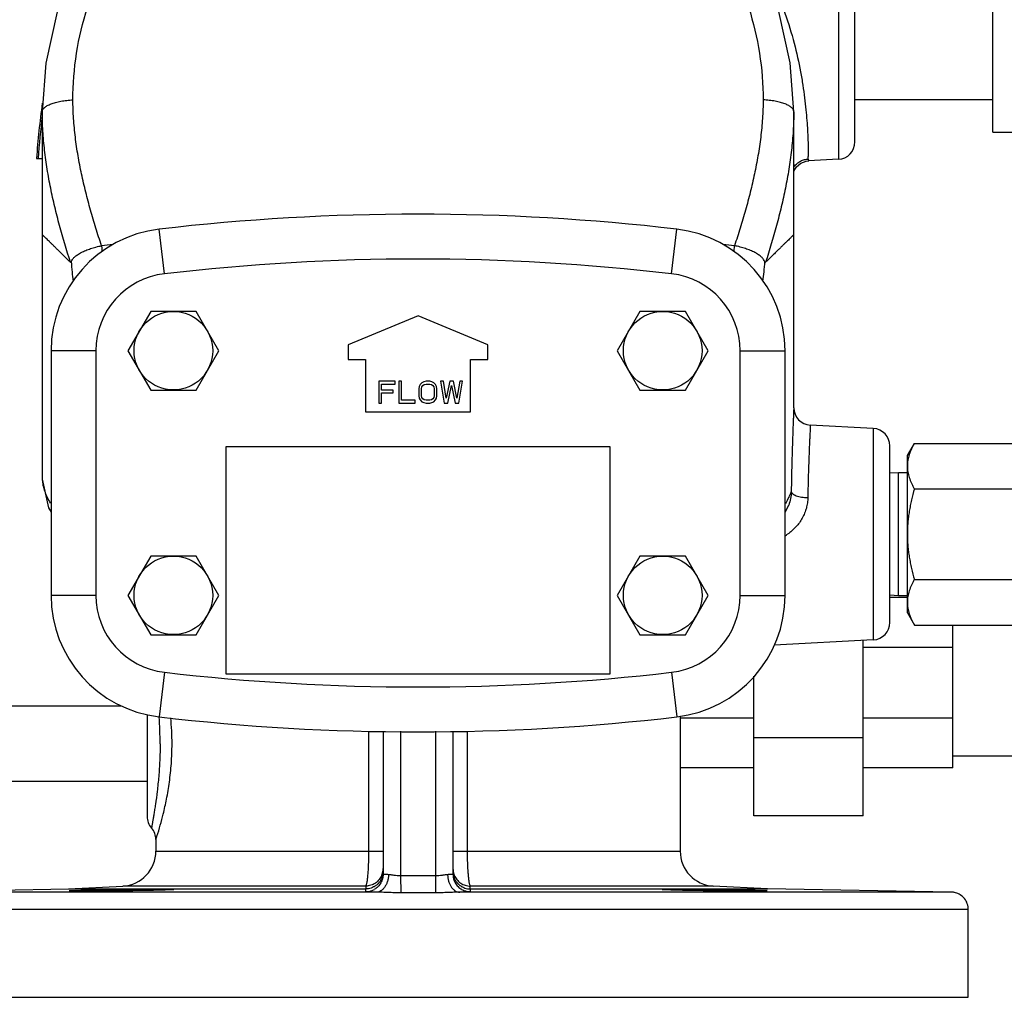
# Model space of a CAD drawing. Units: inches. Extents: x -17.7 to 76.6, y -31.2 to 66.1.
# Drawn here: x 10.9 to 18, y -8 to -1 of the extents above; entities that cross this region are included whole.
import ezdxf

# ---------------------------------------------------------------- set-up
doc = ezdxf.new("R2010")
doc.units = ezdxf.units.IN
doc.header["$LTSCALE"] = 1.87
doc.header["$MEASUREMENT"] = 0
doc.layers.get('0').update_dxf_attribs({"linetype": 'CONTINUOUS'})

msp = doc.modelspace()

# ---------------------------------------------------------------- linework, layer by layer
for p, q in [((16.7805, 0.4665), (16.7805, -2.046)), ((16.899, -1.9211), (16.899, 0.3416)), ((17.8862, -1.8522), (17.8862, 0.2728)), ((17.8862, -1.6197), (16.899, -1.6197)), ((11.0865, -1.7058), (11.0865, -4.3326)), ((16.4615, -3.8226), (16.4615, -1.7058)), ((17.8862, -1.8522), (18.2612, -1.8522)), ((11.0448, -2.0397), (11.0865, -2.0397)), ((16.5512, -2.0592), (16.5686, -2.0571)), ((16.5611, -2.045), (16.5687, -2.0571)), ((16.7805, -2.046), (16.5676, -2.0571)), ((11.9599, -2.8647), (11.9227, -2.5456)), ((15.5881, -2.8647), (15.6252, -2.5456)), ((11.8616, -3.1335), (11.6992, -3.4147)), ((12.1864, -3.1335), (11.8616, -3.1335)), ((12.3487, -3.4147), (12.1864, -3.1335)), ((13.774, -3.1647), (13.274, -3.3719)), ((14.274, -3.3719), (13.774, -3.1647)), ((15.3616, -3.1335), (15.1992, -3.4147)), ((15.6864, -3.1335), (15.3616, -3.1335)), ((15.8487, -3.4147), (15.6864, -3.1335)), ((13.274, -3.3719), (13.274, -3.4772)), ((14.274, -3.4772), (14.274, -3.3719)), ((11.4702, -3.4147), (11.149, -3.4147)), ((11.149, -3.4147), (11.149, -5.1647)), ((11.4702, -3.4147), (11.4702, -5.1647)), ((11.6992, -3.4147), (11.8616, -3.696)), ((12.1864, -3.696), (12.3487, -3.4147)), ((15.1992, -3.4147), (15.3616, -3.696)), ((15.6864, -3.696), (15.8487, -3.4147)), ((16.0777, -3.4147), (16.399, -3.4147)), ((16.0777, -5.1647), (16.0777, -3.4147)), ((16.399, -5.1647), (16.399, -3.4147)), ((13.274, -3.4772), (13.399, -3.4772)), ((13.399, -3.4772), (13.399, -3.8522)), ((14.149, -3.4772), (14.274, -3.4772)), ((14.149, -3.8522), (14.149, -3.4772)), ((13.6099, -3.6335), (13.4927, -3.6335)), ((13.4927, -3.6335), (13.4927, -3.7897)), ((13.5123, -3.6534), (13.6099, -3.6534)), ((13.5123, -3.6967), (13.5123, -3.6534)), ((13.6099, -3.6534), (13.6099, -3.6335)), ((13.6555, -3.6335), (13.636, -3.6335)), ((13.636, -3.6335), (13.636, -3.7897)), ((13.6555, -3.7698), (13.6555, -3.6335)), ((13.789, -3.6568), (13.7824, -3.6701)), ((13.802, -3.6435), (13.789, -3.6568)), ((13.815, -3.6368), (13.802, -3.6435)), ((13.8085, -3.6634), (13.8183, -3.6568)), ((13.8313, -3.6335), (13.815, -3.6368)), ((13.8183, -3.6568), (13.8313, -3.6534)), ((13.8573, -3.6335), (13.8313, -3.6335)), ((13.8313, -3.6534), (13.8573, -3.6534)), ((13.8736, -3.6368), (13.8573, -3.6335)), ((13.8573, -3.6534), (13.8703, -3.6568)), ((13.8703, -3.6568), (13.8801, -3.6634)), ((13.8866, -3.6435), (13.8736, -3.6368)), ((13.8996, -3.6568), (13.8866, -3.6435)), ((13.9061, -3.6701), (13.8996, -3.6568)), ((13.955, -3.6335), (13.9354, -3.6335)), ((13.9354, -3.6335), (13.9615, -3.7897)), ((13.9745, -3.7532), (13.955, -3.6335)), ((14.0005, -3.6335), (13.9745, -3.7532)), ((14.0266, -3.6335), (14.0005, -3.6335)), ((14.0526, -3.7532), (14.0266, -3.6335)), ((14.0722, -3.6335), (14.0526, -3.7532)), ((14.0656, -3.7897), (14.0917, -3.6335)), ((14.0917, -3.6335), (14.0722, -3.6335)), ((11.8616, -3.696), (12.1864, -3.696)), ((13.5969, -3.6967), (13.5123, -3.6967)), ((13.5123, -3.7166), (13.5969, -3.7166)), ((13.5123, -3.7897), (13.5123, -3.7166)), ((13.5969, -3.7166), (13.5969, -3.6967)), ((13.7824, -3.6701), (13.7792, -3.6867)), ((13.7792, -3.6867), (13.7792, -3.7366)), ((13.7987, -3.6867), (13.802, -3.6734)), ((13.7987, -3.7366), (13.7987, -3.6867)), ((13.802, -3.6734), (13.8085, -3.6634)), ((13.8801, -3.6634), (13.8866, -3.6734)), ((13.8866, -3.6734), (13.8899, -3.6867)), ((13.8899, -3.6867), (13.8899, -3.7366)), ((13.9094, -3.6867), (13.9061, -3.6701)), ((13.9094, -3.7366), (13.9094, -3.6867)), ((13.9875, -3.7897), (14.0136, -3.6634)), ((14.0136, -3.6634), (14.0396, -3.7897)), ((15.3616, -3.696), (15.6864, -3.696)), ((13.4927, -3.7897), (13.5123, -3.7897)), ((13.636, -3.7897), (13.7531, -3.7897)), ((13.7531, -3.7698), (13.6555, -3.7698)), ((13.7531, -3.7897), (13.7531, -3.7698)), ((13.7792, -3.7366), (13.7824, -3.7532)), ((13.7824, -3.7532), (13.789, -3.7665)), ((13.789, -3.7665), (13.802, -3.7798)), ((13.802, -3.7499), (13.7987, -3.7366)), ((13.8085, -3.7598), (13.802, -3.7499)), ((13.802, -3.7798), (13.815, -3.7864)), ((13.8183, -3.7665), (13.8085, -3.7598)), ((13.815, -3.7864), (13.8313, -3.7897)), ((13.8313, -3.7698), (13.8183, -3.7665)), ((13.8573, -3.7698), (13.8313, -3.7698)), ((13.8313, -3.7897), (13.8573, -3.7897)), ((13.8703, -3.7665), (13.8573, -3.7698)), ((13.8573, -3.7897), (13.8736, -3.7864)), ((13.8801, -3.7598), (13.8703, -3.7665)), ((13.8736, -3.7864), (13.8866, -3.7798)), ((13.8866, -3.7499), (13.8801, -3.7598)), ((13.8899, -3.7366), (13.8866, -3.7499)), ((13.8866, -3.7798), (13.8996, -3.7665)), ((13.8996, -3.7665), (13.9061, -3.7532)), ((13.9061, -3.7532), (13.9094, -3.7366)), ((13.9615, -3.7897), (13.9875, -3.7897)), ((14.0396, -3.7897), (14.0656, -3.7897)), ((13.399, -3.8522), (14.149, -3.8522)), ((17.0305, -3.971), (16.5799, -3.9474)), ((17.0305, -3.971), (17.0305, -5.4835)), ((17.274, -4.1647), (17.3242, -4.0777)), ((17.3242, -4.0777), (18.13, -4.0777)), ((15.149, -4.1022), (12.399, -4.1022)), ((12.399, -4.1022), (12.399, -5.7272)), ((15.149, -5.7272), (15.149, -4.1022)), ((17.149, -5.3586), (17.149, -4.0959)), ((17.274, -5.2897), (17.274, -4.1648)), ((17.2115, -4.2872), (17.149, -4.2912)), ((17.274, -4.2872), (17.2115, -4.2872)), ((17.2115, -5.1672), (17.2115, -4.2872)), ((11.0865, -4.3317), (11.0865, -4.3333)), ((17.3242, -4.4025), (18.13, -4.4025)), ((16.4037, -4.508), (16.4063, -4.5032)), ((16.399, -4.5709), (16.4252, -4.5185)), ((11.8616, -4.8835), (11.6992, -5.1647)), ((12.1864, -4.8835), (11.8616, -4.8835)), ((12.3487, -5.1647), (12.1864, -4.8835)), ((15.3616, -4.8835), (15.1992, -5.1647)), ((15.6864, -4.8835), (15.3616, -4.8835)), ((15.8487, -5.1647), (15.6864, -4.8835)), ((17.3242, -5.052), (18.13, -5.052)), ((11.4702, -5.1647), (11.149, -5.1647)), ((11.6992, -5.1647), (11.8616, -5.446)), ((12.1864, -5.446), (12.3487, -5.1647)), ((15.1992, -5.1647), (15.3616, -5.446)), ((15.6864, -5.446), (15.8487, -5.1647)), ((16.0777, -5.1647), (16.399, -5.1647)), ((17.2115, -5.1672), (17.149, -5.1633)), ((17.274, -5.1804), (17.149, -5.1804)), ((17.274, -5.1672), (17.2115, -5.1672)), ((17.274, -5.2897), (17.3242, -5.3768)), ((17.3242, -5.3768), (18.13, -5.3768)), ((17.5988, -6.3991), (17.5988, -5.3768)), ((11.8616, -5.446), (12.1864, -5.446)), ((15.3616, -5.446), (15.6864, -5.446)), ((17.0305, -5.4835), (16.3203, -5.5207)), ((16.9582, -6.7429), (16.9582, -5.4873)), ((17.5988, -5.5373), (16.9582, -5.5373)), ((11.9599, -5.7148), (11.9227, -6.0339)), ((12.399, -5.7272), (15.149, -5.7272)), ((15.5881, -5.7148), (15.6252, -6.0339)), ((16.1769, -6.7429), (16.1769, -5.743)), ((11.6534, -5.9572), (8.6465, -5.9572)), ((11.8365, -6.0167), (11.8365, -6.7463)), ((15.649, -6.0291), (15.649, -6.9947)), ((16.1769, -6.0422), (15.649, -6.0422)), ((17.5988, -6.0422), (16.9582, -6.0422)), ((13.4224, -6.9947), (13.4224, -6.137)), ((13.524, -6.137), (13.524, -7.1596)), ((13.649, -6.137), (13.649, -7.1711)), ((13.899, -6.137), (13.899, -7.1711)), ((14.024, -6.137), (14.024, -7.1596)), ((14.1255, -6.137), (14.1255, -6.9947)), ((16.9582, -6.1845), (16.1769, -6.1845)), ((18.0486, -6.3147), (17.5988, -6.3147)), ((16.1769, -6.3991), (15.649, -6.3991)), ((17.5988, -6.3991), (16.9582, -6.3991)), ((11.8365, -6.4972), (8.6465, -6.4972)), ((16.9582, -6.7429), (16.1769, -6.7429)), ((11.899, -6.9116), (11.9002, -6.908)), ((11.899, -6.9116), (11.899, -6.9947)), ((11.899, -6.9947), (13.524, -6.9947)), ((14.024, -6.9947), (15.649, -6.9947)), ((13.649, -7.1711), (13.65, -7.2918)), ((13.899, -7.1711), (13.8979, -7.2918)), ((11.274, -7.2647), (11.6621, -7.2443)), ((13.4001, -7.2443), (11.6621, -7.2443)), ((15.8859, -7.2443), (14.1478, -7.2443)), ((16.274, -7.2647), (15.8859, -7.2443)), ((13.4759, -7.2876), (9.9593, -7.2876)), ((9.9612, -7.2876), (11.274, -7.2647)), ((11.274, -7.2647), (13.3993, -7.2647)), ((13.774, -7.2916), (13.65, -7.2918)), ((13.8979, -7.2918), (13.774, -7.2916)), ((17.5886, -7.2876), (14.0721, -7.2876)), ((14.1487, -7.2647), (16.274, -7.2647)), ((17.5867, -7.2876), (16.274, -7.2647)), ((17.5886, -7.2876), (17.5865, -7.2876)), ((17.71, -7.4126), (9.8379, -7.4126)), ((17.71, -8.0397), (17.71, -7.4126)), ((9.8379, -8.0397), (17.71, -8.0397))]:
    msp.add_line(p, q)
for points in [[(12.7003, 0.6666), (12.3703, 0.4982), (12.0485, 0.2724), (11.7641, 0.0036), (11.5235, -0.3016), (11.332, -0.6359), (11.1937, -0.9911), (11.1115, -1.3589), (11.0865, -1.7058)], [(16.4615, -1.7058), (16.4362, -1.3568), (16.3536, -0.9891), (16.2151, -0.634), (16.0233, -0.2999), (15.7824, 0.0051), (15.4978, 0.2737), (15.1758, 0.4993), (14.8477, 0.6666)], [(16.4615, -2.1311), (16.4815, -2.0992), (16.513, -2.0734), (16.5512, -2.0592)], [(11.0865, -4.3328), (11.1311, -4.5394), (11.149, -4.5708)]]:
    msp.add_lwpolyline(points)
for centre in [(12.024, -3.4147), (15.524, -3.4147), (12.024, -5.1647), (15.524, -5.1647)]:
    msp.add_circle(centre, 0.2812)
for centre, radius, start, end in [((18.176, -2.5853), 7.1521, 172.44476, 175.62563), ((18.1572, -2.5852), 7.1218, 173.15092, 175.60713), ((16.774, -1.9211), 0.125, 273, 0.00003), ((13.774, -18.4382), 16, 83.35586, 96.64414), ((12.024, -3.4147), 0.875, 96.64414, 180), ((15.524, -3.4147), 0.875, 0, 83.35586), ((13.7594, -22.2345), 19.6993, 96.31432, 96.55562), ((13.7886, -22.2345), 19.6993, 83.44438, 83.68568), ((13.774, -18.4382), 15.6788, 83.35586, 96.64414), ((12.024, -3.4147), 0.5538, 96.64414, 180), ((15.524, -3.4147), 0.5538, 0, 83.35586), ((16.5865, -3.8226), 0.125, 179.99912, 267.00003), ((17.024, -4.0959), 0.125, 359.99994, 87), ((11.3014, -4.3316), 0.215, 180.4503, 184.73663), ((16.2002, -4.4164), 0.3791, 301.718, 304.92374), ((12.024, -5.1647), 0.875, 180, 263.35586), ((12.024, -5.1647), 0.5538, 180, 263.35586), ((15.524, -5.1647), 0.5538, 276.64414, 360), ((15.524, -5.1647), 0.875, 276.64414, 360), ((17.024, -5.3586), 0.125, 273, 0.00006), ((13.774, 9.8587), 15.6788, 263.35586, 276.64414), ((9.2627, -6.2283), 2.6666, 0.02354, 4.18135), ((13.774, 9.8587), 16, 263.35586, 276.64414), ((10.029, -6.2279), 1.9854, 0.0177, 5.41288), ((11.9615, -6.7463), 0.125, 180, 221.4088), ((11.774, -6.9116), 0.125, 0.00015, 41.41214), ((11.649, -6.9947), 0.25, 273, 360), ((15.899, -6.9947), 0.25, 180, 267), ((13.4, -7.1199), 0.1239, 337.64219, 341.80677), ((13.3988, -7.1194), 0.1251, 341.76511, 359.95242), ((13.3985, -7.1396), 0.1255, 342.06456, 350.9472), ((13.773, -21.6853), 14.5147, 89.99594, 90.48937), ((13.775, -21.6837), 14.5132, 89.5106, 90.00409), ((14.1491, -7.1194), 0.1251, 180.04591, 198.23353), ((14.1494, -7.1396), 0.1255, 189.0528, 197.93544), ((14.148, -7.1199), 0.1239, 198.19185, 202.35686), ((20.5619, -7.3176), 7.1621, 179.41356, 179.57627), ((7.5629, -7.3125), 6.5852, 0.4166, 0.59357), ((19.1007, -7.3039), 5.7016, 179.60535, 179.80569), ((13.3988, -7.1587), 0.1259, 270.1811, 292.49563), ((13.3993, -7.1602), 0.1244, 292.55967, 300.3991), ((14.1487, -7.1602), 0.1244, 239.6009, 247.44033), ((14.1492, -7.1587), 0.1259, 247.50437, 269.81889), ((9.4183, -7.2989), 4.7305, 0.17374, 0.41522), ((17.5863, -7.4106), 0.123, 75.22024, 88.9377), ((17.5866, -7.4069), 0.1193, 86.02917, 89.01053), ((17.5863, -7.4112), 0.1237, 84.62196, 86.05641), ((17.5865, -7.4087), 0.1211, 81.33143, 84.61671), ((17.5824, -7.4127), 0.1276, 0.05365, 17.66864)]:
    msp.add_arc(centre, radius, start, end)
for points, knots in [([(11.3056, -1.621), (11.3056, -1.5094), (11.3233, -1.2851), (11.4017, -0.9554), (11.53, -0.6385), (11.7051, -0.3413), (11.9231, -0.0704), (12.1791, 0.1684), (12.4678, 0.3699), (12.6779, 0.4763), (12.7862, 0.5221)], [0, 0, 0, 0, 0.121406, 0.243854, 0.367452, 0.492185, 0.617961, 0.744634, 0.872037, 1, 1, 1, 1]), ([(14.7618, 0.5221), (14.8701, 0.4763), (15.0801, 0.3699), (15.3688, 0.1684), (15.6249, -0.0704), (15.8429, -0.3413), (16.018, -0.6385), (16.1463, -0.9554), (16.2246, -1.2851), (16.2423, -1.5094), (16.2423, -1.621)], [0, 0, 0, 0, 0.127963, 0.255366, 0.382039, 0.507815, 0.632548, 0.756146, 0.878594, 1, 1, 1, 1]), ([(16.3081, -0.7897), (16.3415, -0.8587), (16.4004, -0.9984), (16.4662, -1.2099), (16.5045, -1.383), (16.5266, -1.5144), (16.539, -1.605), (16.5483, -1.6893), (16.555, -1.7662), (16.5597, -1.8352), (16.5627, -1.8956), (16.5642, -1.9468), (16.5646, -1.9835), (16.5642, -2.008), (16.5636, -2.0226), (16.5626, -2.0347), (16.5617, -2.0419), (16.5611, -2.045)], [0, 0, 0, 0, 0.17806, 0.35107, 0.513658, 0.589315, 0.660327, 0.726087, 0.786046, 0.839695, 0.886594, 0.926347, 0.958645, 0.971916, 0.983238, 0.992599, 1, 1, 1, 1]), ([(11.0865, -1.7058), (11.0865, -1.7032), (11.0872, -1.6979), (11.0904, -1.6901), (11.0956, -1.6825), (11.1028, -1.6751), (11.1119, -1.668), (11.1227, -1.6613), (11.1353, -1.6549), (11.1549, -1.6466), (11.1832, -1.6377), (11.2208, -1.6295), (11.2622, -1.6237), (11.2909, -1.6216), (11.3056, -1.621)], [0, 0, 0, 0, 0.03128, 0.064468, 0.101013, 0.14195, 0.187897, 0.239158, 0.295836, 0.357826, 0.49658, 0.652616, 0.822137, 1, 1, 1, 1]), ([(11.5104, -2.6641), (11.4962, -2.622), (11.4689, -2.5375), (11.431, -2.4097), (11.3968, -2.2809), (11.3667, -2.1511), (11.3457, -2.042), (11.3317, -1.9541), (11.3197, -1.8658), (11.3088, -1.7548), (11.3056, -1.6656), (11.3056, -1.621)], [0, 0, 0, 0, 0.124807, 0.249612, 0.374423, 0.499267, 0.624178, 0.686692, 0.749265, 0.874546, 1, 1, 1, 1]), ([(16.2423, -1.621), (16.2423, -1.6656), (16.2391, -1.7548), (16.2283, -1.8658), (16.2163, -1.9541), (16.2023, -2.042), (16.1812, -2.1511), (16.1511, -2.2809), (16.1169, -2.4097), (16.0791, -2.5375), (16.0517, -2.622), (16.0376, -2.6641)], [0, 0, 0, 0, 0.125454, 0.250735, 0.313308, 0.375822, 0.500733, 0.625577, 0.750388, 0.875193, 1, 1, 1, 1]), ([(16.4615, -1.7058), (16.4615, -1.7032), (16.4607, -1.6979), (16.4575, -1.6901), (16.4523, -1.6825), (16.4451, -1.6751), (16.4361, -1.668), (16.4253, -1.6613), (16.4127, -1.6549), (16.393, -1.6466), (16.3648, -1.6377), (16.3271, -1.6295), (16.2858, -1.6237), (16.2571, -1.6216), (16.2423, -1.621)], [0, 0, 0, 0, 0.03128, 0.064468, 0.101014, 0.14195, 0.187897, 0.239158, 0.295836, 0.357826, 0.49658, 0.652616, 0.822137, 1, 1, 1, 1]), ([(11.288, -2.7824), (11.2598, -2.6954), (11.2203, -2.5639), (11.1752, -2.3866), (11.1455, -2.2525), (11.1209, -2.1172), (11.1019, -1.9809), (11.0895, -1.8437), (11.0865, -1.7518), (11.0865, -1.7058)], [0, 0, 0, 0, 0.249585, 0.374406, 0.499267, 0.624202, 0.749299, 0.874576, 1, 1, 1, 1]), ([(16.4615, -1.7058), (16.4615, -1.7518), (16.4585, -1.8437), (16.446, -1.9809), (16.4271, -2.1172), (16.4024, -2.2525), (16.3728, -2.3866), (16.3277, -2.5639), (16.2882, -2.6954), (16.2599, -2.7824)], [0, 0, 0, 0, 0.125424, 0.250701, 0.375798, 0.500733, 0.625594, 0.750415, 1, 1, 1, 1]), ([(16.461, -2.1042), (16.4663, -2.0957), (16.479, -2.0798), (16.5032, -2.0613), (16.531, -2.0491), (16.5511, -2.0455), (16.5611, -2.045)], [0, 0, 0, 0, 0.249371, 0.499231, 0.74967, 1, 1, 1, 1]), ([(11.288, -2.7824), (11.2724, -2.7671), (11.2497, -2.7448), (11.2204, -2.7161), (11.2008, -2.6968), (11.1827, -2.6791), (11.1661, -2.6629), (11.1511, -2.6483), (11.1377, -2.6351), (11.1258, -2.6236), (11.1156, -2.6136), (11.108, -2.6062), (11.1027, -2.6011), (11.0993, -2.5979), (11.0963, -2.595), (11.0938, -2.5926), (11.0916, -2.5905), (11.0898, -2.5887), (11.0885, -2.5875), (11.0878, -2.5867), (11.0873, -2.5863), (11.087, -2.5859), (11.0867, -2.5856), (11.0866, -2.5854), (11.0865, -2.5853), (11.0865, -2.5853)], [0, 0, 0, 0, 0.233315, 0.33852, 0.436059, 0.525907, 0.608041, 0.682426, 0.749022, 0.807788, 0.858684, 0.90167, 0.920195, 0.936756, 0.951364, 0.96403, 0.974768, 0.983589, 0.990506, 0.993254, 0.995532, 0.99734, 0.998682, 0.999563, 1, 1, 1, 1]), ([(16.4615, -2.5853), (16.4615, -2.5853), (16.4614, -2.5854), (16.4613, -2.5856), (16.461, -2.5859), (16.4607, -2.5863), (16.4602, -2.5867), (16.4594, -2.5875), (16.4582, -2.5887), (16.4564, -2.5905), (16.4542, -2.5926), (16.4516, -2.595), (16.4487, -2.5979), (16.4453, -2.6011), (16.44, -2.6062), (16.4324, -2.6136), (16.4221, -2.6236), (16.4103, -2.6351), (16.3968, -2.6483), (16.3818, -2.6629), (16.3653, -2.6791), (16.3472, -2.6968), (16.3275, -2.7161), (16.2983, -2.7448), (16.2756, -2.7671), (16.2599, -2.7824)], [0, 0, 0, 0, 0.000437, 0.001318, 0.00266, 0.004468, 0.006746, 0.009494, 0.016411, 0.025232, 0.03597, 0.048636, 0.063244, 0.079805, 0.09833, 0.141316, 0.192212, 0.250978, 0.317574, 0.391959, 0.474093, 0.563941, 0.66148, 0.766685, 1, 1, 1, 1]), ([(11.2934, -2.7782), (11.2954, -2.7723), (11.3003, -2.7635), (11.3091, -2.7528), (11.3176, -2.7443), (11.3275, -2.7359), (11.3433, -2.7246), (11.3663, -2.7112), (11.3978, -2.697), (11.4329, -2.6841), (11.4707, -2.6726), (11.497, -2.6666), (11.5104, -2.6641)], [0, 0, 0, 0, 0.074312, 0.117329, 0.164524, 0.215972, 0.271581, 0.394491, 0.531539, 0.680449, 0.838081, 1, 1, 1, 1]), ([(11.5108, -2.664), (11.5109, -2.6676), (11.5113, -2.6816), (11.5123, -2.6956), (11.5135, -2.7059)], [0, 0, 0, 0, 0.258469, 1, 1, 1, 1]), ([(16.0345, -2.7059), (16.0348, -2.7026), (16.0362, -2.6886), (16.0369, -2.6746), (16.0372, -2.664)], [0, 0, 0, 0, 0.240951, 1, 1, 1, 1]), ([(16.2546, -2.7782), (16.2526, -2.7723), (16.2476, -2.7635), (16.2389, -2.7528), (16.2304, -2.7443), (16.2204, -2.7359), (16.2047, -2.7246), (16.1816, -2.7112), (16.1502, -2.697), (16.115, -2.6841), (16.0772, -2.6726), (16.051, -2.6666), (16.0376, -2.6641)], [0, 0, 0, 0, 0.074312, 0.117329, 0.164524, 0.215972, 0.27158, 0.394491, 0.531539, 0.680449, 0.838081, 1, 1, 1, 1]), ([(11.2934, -2.7782), (11.2932, -2.7788), (11.2928, -2.7798), (11.2922, -2.7812), (11.2915, -2.7822), (11.2908, -2.7829), (11.2901, -2.7833), (11.2894, -2.7833), (11.2887, -2.783), (11.2883, -2.7826), (11.288, -2.7824)], [0, 0, 0, 0, 0.214597, 0.391695, 0.533314, 0.644024, 0.732531, 0.812469, 0.898676, 1, 1, 1, 1]), ([(11.2934, -2.7782), (11.295, -2.803), (11.2988, -2.8497), (11.3043, -2.8962), (11.3075, -2.918)], [0, 0, 0, 0, 0.529347, 1, 1, 1, 1]), ([(16.2406, -2.9171), (16.2438, -2.8954), (16.2493, -2.8492), (16.253, -2.8028), (16.2546, -2.7782)], [0, 0, 0, 0, 0.470762, 1, 1, 1, 1]), ([(16.2546, -2.7782), (16.2548, -2.7788), (16.2552, -2.7798), (16.2558, -2.7812), (16.2565, -2.7822), (16.2571, -2.7829), (16.2579, -2.7833), (16.2586, -2.7833), (16.2593, -2.783), (16.2597, -2.7826), (16.2599, -2.7824)], [0, 0, 0, 0, 0.2146, 0.391699, 0.533318, 0.644027, 0.732537, 0.812477, 0.898679, 1, 1, 1, 1]), ([(16.4615, -3.8226), (16.4615, -3.8227), (16.4615, -3.8229), (16.4615, -3.8234), (16.4614, -3.8242), (16.4614, -3.8254), (16.4613, -3.8269), (16.4612, -3.8296), (16.461, -3.8337), (16.4607, -3.8397), (16.4604, -3.847), (16.46, -3.8557), (16.4594, -3.8697), (16.4586, -3.8904), (16.4574, -3.9189), (16.4561, -3.9522), (16.4547, -3.99), (16.4532, -4.0321), (16.4516, -4.0784), (16.4501, -4.1284), (16.448, -4.2018), (16.4456, -4.3006), (16.4441, -4.3816), (16.4435, -4.4238)], [0, 0, 0, 0, 0.000282, 0.001122, 0.002518, 0.004469, 0.006975, 0.010034, 0.01781, 0.02779, 0.039963, 0.054304, 0.070789, 0.110085, 0.157618, 0.21308, 0.276142, 0.346412, 0.423466, 0.506838, 0.596032, 0.789725, 1, 1, 1, 1]), ([(16.5799, -3.9474), (16.5799, -3.9475), (16.5799, -3.9477), (16.5799, -3.9481), (16.5799, -3.9488), (16.5798, -3.9498), (16.5797, -3.9511), (16.5796, -3.9534), (16.5794, -3.957), (16.5792, -3.9621), (16.5789, -3.9684), (16.5785, -3.9758), (16.5779, -3.9879), (16.577, -4.0056), (16.5758, -4.0301), (16.5745, -4.0587), (16.5731, -4.0913), (16.5716, -4.1275), (16.57, -4.1674), (16.5685, -4.2105), (16.5664, -4.2738), (16.564, -4.3592), (16.5625, -4.4292), (16.5618, -4.4656)], [0, 0, 0, 0, 0.00028, 0.001115, 0.002504, 0.004446, 0.006941, 0.009988, 0.017732, 0.02767, 0.039793, 0.054077, 0.070499, 0.109656, 0.157044, 0.212367, 0.275308, 0.345487, 0.422492, 0.505868, 0.595126, 0.789143, 1, 1, 1, 1]), ([(17.3242, -4.0777), (17.3204, -4.0843), (17.3132, -4.0974), (17.3002, -4.1238), (17.2893, -4.1508), (17.2815, -4.1783), (17.2772, -4.1988), (17.2746, -4.2194), (17.274, -4.2332), (17.274, -4.2401)], [0, 0, 0, 0, 0.131889, 0.261595, 0.514338, 0.637737, 0.759494, 0.880065, 1, 1, 1, 1]), ([(17.274, -4.2401), (17.274, -4.247), (17.2746, -4.2608), (17.2772, -4.2814), (17.2815, -4.3019), (17.2893, -4.3294), (17.3002, -4.3564), (17.3132, -4.3828), (17.3204, -4.3959), (17.3242, -4.4025)], [0, 0, 0, 0, 0.119935, 0.240506, 0.362263, 0.485662, 0.738405, 0.868111, 1, 1, 1, 1]), ([(11.0872, -4.3494), (11.0882, -4.3613), (11.0923, -4.3861), (11.1037, -4.4238), (11.1207, -4.4639), (11.1348, -4.491), (11.1426, -4.505)], [0, 0, 0, 0, 0.215856, 0.450607, 0.710359, 1, 1, 1, 1]), ([(16.4063, -4.5032), (16.4138, -4.4898), (16.4273, -4.4638), (16.4388, -4.4368), (16.4435, -4.4238)], [0, 0, 0, 0, 0.526153, 1, 1, 1, 1]), ([(16.4435, -4.4238), (16.4431, -4.4395), (16.4398, -4.4718), (16.4311, -4.503), (16.4252, -4.5185)], [0, 0, 0, 0, 0.489114, 1, 1, 1, 1]), ([(16.4435, -4.4238), (16.4437, -4.4251), (16.4444, -4.4278), (16.4465, -4.4317), (16.4497, -4.4355), (16.4538, -4.4392), (16.459, -4.4427), (16.4674, -4.4474), (16.4802, -4.4526), (16.4977, -4.4577), (16.5177, -4.4617), (16.5393, -4.4644), (16.5542, -4.4654), (16.5618, -4.4656)], [0, 0, 0, 0, 0.030332, 0.063462, 0.100604, 0.142541, 0.18972, 0.24226, 0.362948, 0.502885, 0.658772, 0.826414, 1, 1, 1, 1]), ([(17.3242, -4.4025), (17.3166, -4.4289), (17.3061, -4.4688), (17.2946, -4.5225), (17.2873, -4.5631), (17.2814, -4.6039), (17.2772, -4.6449), (17.2746, -4.686), (17.274, -4.7135), (17.274, -4.7272)], [0, 0, 0, 0, 0.249978, 0.374979, 0.499982, 0.624984, 0.749988, 0.874998, 1, 1, 1, 1]), ([(16.5618, -4.4656), (16.5616, -4.4781), (16.5597, -4.5033), (16.5521, -4.5406), (16.5399, -4.5773), (16.5231, -4.6124), (16.502, -4.6455), (16.4688, -4.6862), (16.4388, -4.7122), (16.4173, -4.7272)], [0, 0, 0, 0, 0.120887, 0.243628, 0.36783, 0.493209, 0.619415, 0.746146, 1, 1, 1, 1]), ([(17.274, -4.7272), (17.274, -4.741), (17.2746, -4.7685), (17.2772, -4.8096), (17.2814, -4.8506), (17.2873, -4.8914), (17.2946, -4.932), (17.3061, -4.9857), (17.3166, -5.0256), (17.3242, -5.052)], [0, 0, 0, 0, 0.125002, 0.250012, 0.375016, 0.500018, 0.625021, 0.750022, 1, 1, 1, 1]), ([(17.3242, -5.052), (17.3204, -5.0586), (17.3132, -5.0717), (17.3002, -5.0981), (17.2893, -5.1251), (17.2815, -5.1526), (17.2772, -5.1731), (17.2746, -5.1937), (17.274, -5.2075), (17.274, -5.2144)], [0, 0, 0, 0, 0.131889, 0.261595, 0.514338, 0.637737, 0.759494, 0.880065, 1, 1, 1, 1]), ([(17.274, -5.2144), (17.274, -5.2213), (17.2746, -5.2351), (17.2772, -5.2557), (17.2815, -5.2762), (17.2893, -5.3037), (17.3002, -5.3307), (17.3132, -5.3571), (17.3204, -5.3702), (17.3242, -5.3768)], [0, 0, 0, 0, 0.119935, 0.240506, 0.362263, 0.485662, 0.738405, 0.868111, 1, 1, 1, 1]), ([(11.9293, -6.2272), (11.9293, -6.2671), (11.9275, -6.3452), (11.9199, -6.4584), (11.909, -6.5625), (11.9002, -6.6283), (11.8957, -6.6591)], [0, 0, 0, 0, 0.275699, 0.540442, 0.784651, 1, 1, 1, 1]), ([(11.9514, -6.729), (11.9601, -6.6937), (11.977, -6.6178), (11.9973, -6.497), (12.0111, -6.3651), (12.0144, -6.2738), (12.0144, -6.2272)], [0, 0, 0, 0, 0.214989, 0.459774, 0.724731, 1, 1, 1, 1]), ([(11.8957, -6.6591), (11.8939, -6.6714), (11.8904, -6.6948), (11.8851, -6.7278), (11.881, -6.7529), (11.878, -6.7708), (11.8759, -6.7826), (11.8741, -6.793), (11.8725, -6.8023), (11.8711, -6.8102), (11.8701, -6.8159), (11.8694, -6.8198), (11.869, -6.8222), (11.8686, -6.8242), (11.8683, -6.8259), (11.8681, -6.8272), (11.8679, -6.828), (11.8678, -6.8285), (11.8678, -6.8288), (11.8678, -6.8288), (11.8677, -6.829), (11.8677, -6.829)], [0, 0, 0, 0, 0.216623, 0.411973, 0.583466, 0.659491, 0.728632, 0.790585, 0.845052, 0.891738, 0.930351, 0.946554, 0.960657, 0.972637, 0.982472, 0.990138, 0.995617, 0.997535, 0.998904, 0.999726, 1, 1, 1, 1]), ([(11.9002, -6.908), (11.9024, -6.9011), (11.9214, -6.842), (11.9383, -6.7822), (11.9514, -6.729)], [0, 0, 0, 0, 0.116413, 1, 1, 1, 1]), ([(13.4001, -7.2443), (13.4005, -7.2441), (13.4013, -7.2433), (13.4024, -7.2418), (13.4034, -7.2398), (13.4049, -7.2361), (13.4067, -7.23), (13.4086, -7.2211), (13.4106, -7.2102), (13.4124, -7.1974), (13.4141, -7.1828), (13.4164, -7.16), (13.4188, -7.128), (13.4208, -7.0863), (13.4221, -7.0414), (13.4224, -7.0104), (13.4224, -6.9947)], [0, 0, 0, 0, 0.005478, 0.012607, 0.021608, 0.03258, 0.060582, 0.09667, 0.140624, 0.192146, 0.250818, 0.316139, 0.464468, 0.631898, 0.812648, 1, 1, 1, 1]), ([(14.1255, -6.9947), (14.1255, -7.0104), (14.1258, -7.0414), (14.1271, -7.0863), (14.1292, -7.128), (14.1316, -7.16), (14.1338, -7.1828), (14.1356, -7.1974), (14.1374, -7.2102), (14.1393, -7.2211), (14.1413, -7.23), (14.1431, -7.2361), (14.1446, -7.2398), (14.1456, -7.2418), (14.1466, -7.2433), (14.1474, -7.2441), (14.1478, -7.2443)], [0, 0, 0, 0, 0.187352, 0.368102, 0.535532, 0.683861, 0.749182, 0.807854, 0.859376, 0.90333, 0.939418, 0.96742, 0.978392, 0.987393, 0.994522, 1, 1, 1, 1]), ([(13.5179, -7.1783), (13.5159, -7.1844), (13.5109, -7.1965), (13.5007, -7.2132), (13.488, -7.2281), (13.4732, -7.2409), (13.4565, -7.2512), (13.4385, -7.2588), (13.4195, -7.2635), (13.4064, -7.2647), (13.4, -7.2647)], [0, 0, 0, 0, 0.124993, 0.249938, 0.374956, 0.49991, 0.624736, 0.749925, 0.875602, 1, 1, 1, 1]), ([(13.5146, -7.167), (13.5099, -7.1782), (13.5004, -7.1942), (13.4837, -7.2119), (13.4693, -7.2232), (13.4534, -7.2324), (13.4306, -7.2413), (13.4123, -7.2442), (13.4001, -7.2443)], [0, 0, 0, 0, 0.249597, 0.374648, 0.499756, 0.624981, 0.750393, 1, 1, 1, 1]), ([(13.524, -7.1596), (13.524, -7.1704), (13.5218, -7.1867), (13.5149, -7.2073), (13.5054, -7.2268), (13.4888, -7.2486), (13.4715, -7.262), (13.4622, -7.2674)], [0, 0, 0, 0, 0.249617, 0.375074, 0.500382, 0.75019, 1, 1, 1, 1]), ([(13.5623, -7.1626), (13.5623, -7.1707), (13.561, -7.1867), (13.5561, -7.2099), (13.5481, -7.2314), (13.5375, -7.2504), (13.5244, -7.2661), (13.5095, -7.278), (13.4931, -7.2856), (13.4815, -7.2875), (13.4759, -7.2876)], [0, 0, 0, 0, 0.145279, 0.288466, 0.426198, 0.556534, 0.678398, 0.791876, 0.898298, 1, 1, 1, 1]), ([(13.5623, -7.1626), (13.5595, -7.1625), (13.554, -7.1624), (13.5464, -7.162), (13.5398, -7.1617), (13.5343, -7.1613), (13.53, -7.1609), (13.5272, -7.1606), (13.5255, -7.1603), (13.5247, -7.1601), (13.5242, -7.1599), (13.524, -7.1597), (13.524, -7.1596)], [0, 0, 0, 0, 0.223062, 0.421328, 0.592562, 0.735179, 0.847818, 0.92944, 0.958439, 0.979571, 0.993041, 1, 1, 1, 1]), ([(13.649, -7.1711), (13.641, -7.1712), (13.6253, -7.1707), (13.6062, -7.1684), (13.5916, -7.1661), (13.5813, -7.1645), (13.5716, -7.1632), (13.5654, -7.1627), (13.5623, -7.1626)], [0, 0, 0, 0, 0.274276, 0.538569, 0.664097, 0.783653, 0.89603, 1, 1, 1, 1]), ([(13.9856, -7.1626), (13.9826, -7.1627), (13.9763, -7.1632), (13.9667, -7.1645), (13.9564, -7.1661), (13.9418, -7.1684), (13.9226, -7.1707), (13.9069, -7.1712), (13.899, -7.1711)], [0, 0, 0, 0, 0.103968, 0.216375, 0.335937, 0.46147, 0.725786, 1, 1, 1, 1]), ([(14.024, -7.1596), (14.024, -7.1597), (14.0238, -7.1599), (14.0233, -7.1601), (14.0225, -7.1603), (14.0208, -7.1606), (14.0179, -7.1609), (14.0136, -7.1613), (14.0081, -7.1617), (14.0016, -7.162), (13.9939, -7.1624), (13.9885, -7.1625), (13.9856, -7.1626)], [0, 0, 0, 0, 0.006959, 0.020429, 0.041561, 0.07056, 0.152182, 0.264822, 0.407438, 0.578673, 0.776938, 1, 1, 1, 1]), ([(13.9856, -7.1626), (13.9857, -7.1707), (13.9869, -7.1867), (13.9919, -7.2099), (13.9998, -7.2314), (14.0105, -7.2504), (14.0235, -7.2661), (14.0385, -7.278), (14.0549, -7.2856), (14.0665, -7.2875), (14.0721, -7.2876)], [0, 0, 0, 0, 0.145279, 0.288466, 0.426198, 0.556533, 0.678398, 0.791876, 0.898298, 1, 1, 1, 1]), ([(14.024, -7.1596), (14.024, -7.1704), (14.0261, -7.1867), (14.033, -7.2073), (14.0426, -7.2268), (14.0591, -7.2486), (14.0765, -7.262), (14.0858, -7.2674)], [0, 0, 0, 0, 0.249617, 0.375074, 0.500382, 0.75019, 1, 1, 1, 1]), ([(14.0301, -7.1783), (14.0321, -7.1844), (14.0371, -7.1965), (14.0473, -7.2132), (14.06, -7.2281), (14.0748, -7.2409), (14.0914, -7.2512), (14.1095, -7.2588), (14.1285, -7.2635), (14.1415, -7.2647), (14.148, -7.2647)], [0, 0, 0, 0, 0.124993, 0.249938, 0.374956, 0.49991, 0.624736, 0.749925, 0.875602, 1, 1, 1, 1]), ([(14.0334, -7.167), (14.038, -7.1782), (14.0475, -7.1942), (14.0643, -7.2119), (14.0787, -7.2232), (14.0946, -7.2324), (14.1173, -7.2413), (14.1357, -7.2442), (14.1478, -7.2443)], [0, 0, 0, 0, 0.249597, 0.374648, 0.499756, 0.624981, 0.750393, 1, 1, 1, 1]), ([(11.2777, -7.2782), (11.2777, -7.2781), (11.2779, -7.2781), (11.2782, -7.278), (11.2788, -7.2779), (11.2795, -7.2778), (11.2806, -7.2776), (11.2824, -7.2775), (11.2852, -7.2773), (11.2892, -7.277), (11.2941, -7.2768), (11.2999, -7.2765), (11.3065, -7.2762), (11.3139, -7.2759), (11.3222, -7.2756), (11.3313, -7.2753), (11.3449, -7.2749), (11.3637, -7.2744), (11.3883, -7.2738), (11.4155, -7.2731), (11.445, -7.2725), (11.4764, -7.2719), (11.5096, -7.2712), (11.5441, -7.2706), (11.592, -7.2698), (11.6526, -7.269), (11.7133, -7.2682), (11.7611, -7.2677), (11.7957, -7.2674), (11.8288, -7.2672), (11.8603, -7.267), (11.8898, -7.2669), (11.917, -7.2668), (11.9416, -7.2669), (11.9635, -7.267), (11.9798, -7.2671), (11.9914, -7.2673), (11.9988, -7.2674), (12.0055, -7.2675), (12.0112, -7.2677), (12.0161, -7.2679), (12.0202, -7.2681), (12.023, -7.2682), (12.0248, -7.2684), (12.0258, -7.2685), (12.0266, -7.2686), (12.0271, -7.2687), (12.0275, -7.2688), (12.0277, -7.2689), (12.0277, -7.269)], [0, 0, 0, 0, 0.000206, 0.000682, 0.00145, 0.002514, 0.003876, 0.005534, 0.009738, 0.01512, 0.021672, 0.029378, 0.038215, 0.048161, 0.059193, 0.071288, 0.084419, 0.113646, 0.146586, 0.182936, 0.222334, 0.264404, 0.308746, 0.354926, 0.402504, 0.500012, 0.597521, 0.6451, 0.691282, 0.735625, 0.777695, 0.817093, 0.85344, 0.886376, 0.915598, 0.940817, 0.951845, 0.961786, 0.970619, 0.97832, 0.984867, 0.990245, 0.994445, 0.996102, 0.997463, 0.998528, 0.999297, 0.999778, 1, 1, 1, 1]), ([(11.2904, -7.2791), (11.2894, -7.2791), (11.2876, -7.2791), (11.285, -7.279), (11.2828, -7.2788), (11.281, -7.2787), (11.2796, -7.2786), (11.2786, -7.2785), (11.278, -7.2784), (11.2777, -7.2783), (11.2777, -7.2782), (11.2777, -7.2782)], [0, 0, 0, 0, 0.23184, 0.433254, 0.604123, 0.744337, 0.853804, 0.932484, 0.980515, 0.993383, 1, 1, 1, 1]), ([(12.0277, -7.269), (12.0277, -7.269), (12.0275, -7.2691), (12.0272, -7.2692), (12.0267, -7.2694), (12.0261, -7.2695), (12.0252, -7.2696), (12.0237, -7.2698), (12.0214, -7.27), (12.018, -7.2702), (12.0138, -7.2705), (12.009, -7.2708), (12.0034, -7.2711), (11.9971, -7.2713), (11.9873, -7.2717), (11.9734, -7.2722), (11.9549, -7.2728), (11.9338, -7.2734), (11.9106, -7.274), (11.8852, -7.2746), (11.8579, -7.2751), (11.829, -7.2757), (11.7986, -7.2762), (11.756, -7.2769), (11.7011, -7.2776), (11.6345, -7.2784), (11.5684, -7.2791), (11.5051, -7.2795), (11.4466, -7.2798), (11.3947, -7.28), (11.3511, -7.2799), (11.3207, -7.2797), (11.3016, -7.2794), (11.2938, -7.2792), (11.2904, -7.2791)], [0, 0, 0, 0, 0.000202, 0.000621, 0.001285, 0.002201, 0.003371, 0.004793, 0.008396, 0.013007, 0.018621, 0.02523, 0.032817, 0.041364, 0.050853, 0.07259, 0.097863, 0.126454, 0.158135, 0.19266, 0.229737, 0.269071, 0.310349, 0.35323, 0.442412, 0.533739, 0.624262, 0.711053, 0.791312, 0.862445, 0.922145, 0.968494, 0.986176, 1, 1, 1, 1]), ([(13.4759, -7.2876), (13.4701, -7.2875), (13.4593, -7.2873), (13.444, -7.287), (13.4326, -7.2867), (13.4245, -7.2865), (13.4193, -7.2863), (13.4147, -7.2861), (13.4107, -7.2859), (13.4073, -7.2857), (13.4044, -7.2855), (13.4022, -7.2853), (13.4008, -7.2851), (13.4, -7.2849), (13.3996, -7.2848), (13.3993, -7.2847), (13.3992, -7.2846), (13.3992, -7.2846)], [0, 0, 0, 0, 0.22416, 0.423339, 0.595289, 0.670543, 0.738405, 0.798705, 0.851281, 0.896011, 0.932793, 0.961546, 0.982228, 0.989544, 0.994864, 0.998251, 1, 1, 1, 1]), ([(13.65, -7.2918), (13.635, -7.2919), (13.6053, -7.2917), (13.561, -7.2904), (13.5248, -7.2889), (13.4965, -7.2879), (13.4827, -7.2877), (13.4759, -7.2876)], [0, 0, 0, 0, 0.257892, 0.512818, 0.761715, 0.882576, 1, 1, 1, 1]), ([(14.0721, -7.2876), (14.0653, -7.2877), (14.0515, -7.2879), (14.0232, -7.2889), (13.9869, -7.2904), (13.9427, -7.2917), (13.9129, -7.2919), (13.8979, -7.2918)], [0, 0, 0, 0, 0.117425, 0.238299, 0.487201, 0.74213, 1, 1, 1, 1]), ([(14.1488, -7.2846), (14.1488, -7.2846), (14.1486, -7.2847), (14.1484, -7.2848), (14.148, -7.2849), (14.1472, -7.2851), (14.1457, -7.2853), (14.1435, -7.2855), (14.1407, -7.2857), (14.1373, -7.2859), (14.1332, -7.2861), (14.1286, -7.2863), (14.1234, -7.2865), (14.1154, -7.2867), (14.1039, -7.287), (14.0887, -7.2873), (14.0778, -7.2875), (14.0721, -7.2876)], [0, 0, 0, 0, 0.001749, 0.005136, 0.010456, 0.017772, 0.038453, 0.067206, 0.103989, 0.148719, 0.201295, 0.261596, 0.329458, 0.404713, 0.576662, 0.77584, 1, 1, 1, 1]), ([(15.5203, -7.269), (15.5203, -7.2689), (15.5205, -7.2688), (15.5208, -7.2687), (15.5214, -7.2686), (15.5222, -7.2685), (15.5232, -7.2684), (15.525, -7.2682), (15.5278, -7.2681), (15.5318, -7.2679), (15.5367, -7.2677), (15.5425, -7.2675), (15.5491, -7.2674), (15.5566, -7.2673), (15.5681, -7.2671), (15.5845, -7.267), (15.6064, -7.2669), (15.631, -7.2668), (15.6582, -7.2669), (15.6876, -7.267), (15.7191, -7.2672), (15.7523, -7.2674), (15.7868, -7.2677), (15.8347, -7.2682), (15.8953, -7.269), (15.956, -7.2698), (16.0038, -7.2706), (16.0384, -7.2712), (16.0715, -7.2719), (16.103, -7.2725), (16.1324, -7.2731), (16.1596, -7.2738), (16.1843, -7.2744), (16.2031, -7.2749), (16.2167, -7.2753), (16.2258, -7.2756), (16.234, -7.2759), (16.2415, -7.2762), (16.2481, -7.2765), (16.2539, -7.2768), (16.2588, -7.277), (16.2628, -7.2773), (16.2656, -7.2775), (16.2674, -7.2776), (16.2684, -7.2778), (16.2692, -7.2779), (16.2698, -7.278), (16.2701, -7.2781), (16.2703, -7.2781), (16.2703, -7.2782)], [0, 0, 0, 0, 0.000222, 0.000703, 0.001472, 0.002537, 0.003898, 0.005555, 0.009755, 0.015133, 0.02168, 0.029382, 0.038214, 0.048155, 0.059183, 0.084402, 0.113624, 0.14656, 0.182908, 0.222305, 0.264375, 0.308718, 0.3549, 0.402479, 0.499988, 0.597496, 0.645074, 0.691254, 0.735596, 0.777666, 0.817064, 0.853414, 0.886353, 0.915581, 0.928712, 0.940807, 0.951839, 0.961785, 0.970622, 0.978328, 0.98488, 0.990262, 0.994466, 0.996124, 0.997486, 0.99855, 0.999318, 0.999794, 1, 1, 1, 1]), ([(16.2575, -7.2791), (16.2541, -7.2792), (16.2464, -7.2794), (16.2272, -7.2797), (16.1968, -7.2799), (16.1533, -7.28), (16.1014, -7.2798), (16.0428, -7.2795), (15.9795, -7.2791), (15.9135, -7.2784), (15.8469, -7.2776), (15.7919, -7.2769), (15.7493, -7.2762), (15.719, -7.2757), (15.6901, -7.2751), (15.6628, -7.2746), (15.6374, -7.274), (15.6141, -7.2734), (15.5931, -7.2728), (15.5745, -7.2722), (15.5606, -7.2717), (15.5509, -7.2713), (15.5446, -7.2711), (15.539, -7.2708), (15.5341, -7.2705), (15.53, -7.2702), (15.5266, -7.27), (15.5243, -7.2698), (15.5227, -7.2696), (15.5219, -7.2695), (15.5212, -7.2694), (15.5207, -7.2692), (15.5205, -7.2691), (15.5203, -7.269), (15.5203, -7.269)], [0, 0, 0, 0, 0.013824, 0.031506, 0.077856, 0.137557, 0.20869, 0.288948, 0.375739, 0.466263, 0.557589, 0.646771, 0.689652, 0.730929, 0.770264, 0.807341, 0.841865, 0.873547, 0.902137, 0.92741, 0.949147, 0.958636, 0.967183, 0.97477, 0.981379, 0.986993, 0.991604, 0.995207, 0.996629, 0.997799, 0.998715, 0.999379, 0.999798, 1, 1, 1, 1]), ([(16.2703, -7.2782), (16.2703, -7.2782), (16.2702, -7.2783), (16.27, -7.2784), (16.2694, -7.2785), (16.2684, -7.2786), (16.267, -7.2787), (16.2652, -7.2788), (16.263, -7.279), (16.2604, -7.2791), (16.2585, -7.2791), (16.2575, -7.2791)], [0, 0, 0, 0, 0.006617, 0.019485, 0.067516, 0.146196, 0.255663, 0.395877, 0.566746, 0.76816, 1, 1, 1, 1]), ([(17.71, -7.4126), (17.71, -7.3982), (17.7051, -7.3697), (17.6846, -7.3328), (17.6544, -7.3056), (17.6301, -7.2949), (17.6177, -7.2917)], [0, 0, 0, 0, 0.264373, 0.520225, 0.764732, 1, 1, 1, 1])]:
    msp.add_open_spline(points, degree=3, knots=knots)

doc.saveas('drawing.dxf')
